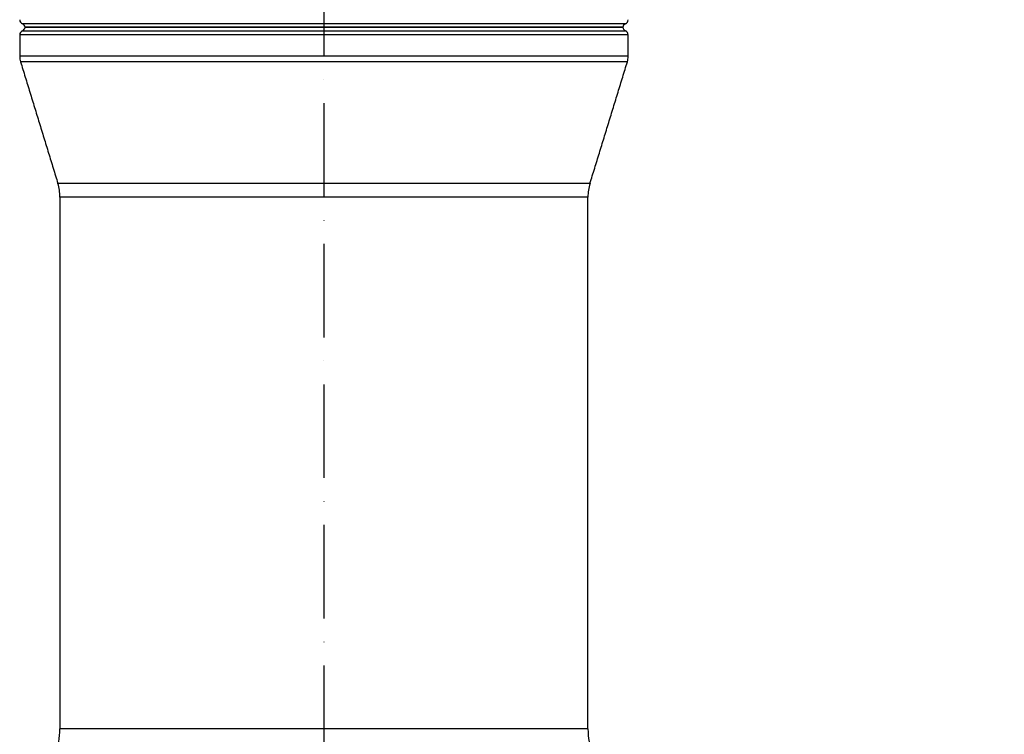
# Model space of a CAD drawing. Extents: x 0 to 9200, y 0 to 5940.
# Drawn here: x 2989 to 3515, y 3181 to 3563 of the extents above; entities that cross this region are included whole.
import ezdxf

# ---------------------------------------------------------------- set-up
doc = ezdxf.new("R2010")
doc.units = 0
doc.header["$LTSCALE"] = 5
doc.header["$MEASUREMENT"] = 0
doc.linetypes.add('GEN7', pattern=[15, 10, -2.5, 0, -2.5])
doc.layers.get('0').update_dxf_attribs({"linetype": 'CONTINUOUS'})
doc.layers.add('7', color=4, linetype='GEN7')
doc.styles.add('ISO', font='GENISO.SHX')
doc.dimstyles.new('GEN-ISO', dxfattribs={"dimtxt": 50, "dimasz": 50, "dimexe": 40, "dimexo": 1, "dimgap": 30, "dimtad": 0, "dimtih": 1, "dimtoh": 1, "dimdec": 1, "dimdsep": 46, "dimtxsty": 'ISO', "dimcen": 2, "dimclrd": 256, "dimclre": 256, "dimclrt": 2, "dimadec": 0, "dimazin": 0, "dimtp": 0.1, "dimtm": 0.1, "dimtfac": 0.05, "dimtdec": 1, "dimtix": 1, "dimtmove": 2, "dimatfit": 3, "dimfxl": 1, "dimtolj": 1, "dimarcsym": 0})

# ---------------------------------------------------------------- blocks, each defined once
blk = doc.blocks.new('*D26')
at = {"color": 3}
for p, q in [((3151.99, 3987.24), (3762.8, 3987.24)), ((3737.8, 2842.24), (3737.8, 3952.24)), ((3323.99, 2807.24), (3762.8, 2807.24))]:
    blk.add_line(p, q, dxfattribs=at)
for points in [[(3743.63, 3952.24), (3731.96, 3952.24), (3737.8, 3987.24)], [(3731.96, 2842.24), (3743.63, 2842.24), (3737.8, 2807.24)]]:
    blk.add_solid(points, dxfattribs=at)
at = {"color": 2, "insert": (3682.8, 3397.24), "char_height": 50, "attachment_point": 5, "rotation": 90, "style": 'ISO'}
blk.add_mtext('\\A1;{\\Fgeniso.shx;H}', dxfattribs=at)

msp = doc.modelspace()

# ---------------------------------------------------------------- linework, layer by layer
at = {"color": 7, "linetype": 'Continuous'}
for p, q in [((3151.99, 3561.03), (2990.99, 3561.03)), ((3312.99, 3561.03), (3151.99, 3561.03)), ((3151.99, 3555.16), (2989.49, 3555.16)), ((2990.99, 3557.45), (3151.99, 3557.45)), ((3311.54, 3559.24), (2992.44, 3559.24)), ((2992.44, 3559.24), (3311.54, 3559.24)), ((3151.99, 3557.45), (3312.99, 3557.45)), ((3314.49, 3555.16), (3151.99, 3555.16)), ((3314.49, 3543.74), (2989.49, 3543.74)), ((3314.05, 3540.8), (2989.93, 3540.8)), ((3294.09, 3475.83), (3009.89, 3475.83)), ((3292.99, 3468.49), (3010.99, 3468.49)), ((3292.99, 3184.38), (3010.99, 3184.38))]:
    msp.add_line(p, q, dxfattribs=at)
for centre, radius, start, end in [((2991.99, 3563.32), 2.5, 180, 246.4218), ((2989.99, 3558.74), 2.5, 11.537, 66.4218), ((3313.99, 3558.74), 2.5, 113.5782, 168.463), ((3311.99, 3563.32), 2.5, 293.5782, 0), ((2991.99, 3555.16), 2.5, 113.5782, 180), ((2989.99, 3559.74), 2.5, 293.5782, 348.463), ((3313.99, 3559.74), 2.5, 191.537, 246.4218), ((3311.99, 3555.16), 2.5, 0, 66.4218), ((2999.49, 3543.74), 10, 180, 197.074), ((3304.49, 3543.74), 10, 342.926, 0), ((2985.99, 3468.49), 25, 0, 17.074), ((3317.99, 3468.49), 25, 162.926, 180), ((2970.99, 3184.38), 40, 339.7585, 0), ((3332.99, 3184.38), 40, 180, 200.2415)]:
    msp.add_arc(centre, radius, start, end, dxfattribs=at)
for points in [[(2989.49, 3555.16), (2989.49, 3543.74)], [(3314.49, 3543.74), (3314.49, 3555.16)], [(2989.93, 3540.8), (3009.89, 3475.83)], [(3294.09, 3475.83), (3314.05, 3540.8)], [(3010.99, 3468.49), (3010.99, 3184.38)], [(3292.99, 3184.38), (3292.99, 3468.49)]]:
    msp.add_open_spline(points, degree=1, dxfattribs=at)
at = {"layer": '7'}
msp.add_line((3151.99, 3969.24), (3151.99, 2589.24), dxfattribs=at)

# ---------------------------------------------------------------- dimensions: what is measured, and where the dimension line sits
dim = msp.add_linear_dim(base=(3737.8, 3987.24), p1=(3322.99, 2807.24), p2=(3150.99, 3987.24), angle=90, text='{\\Fgeniso.shx;H}', dimstyle='GEN-ISO', override={"dimasz": 35, "dimexe": 25, "dimtad": 1, "dimtih": 0, "dimtoh": 0, "dimclrd": 3, "dimclre": 3, "dimadec": 2, "dimazin": 2, "dimlwd": 25, "dimlwe": 25})
dim.commit()
dim.dimension.update_dxf_attribs({"geometry": '*D26', "text_midpoint": (3682.8, 3397.24)})

doc.saveas('drawing.dxf')
